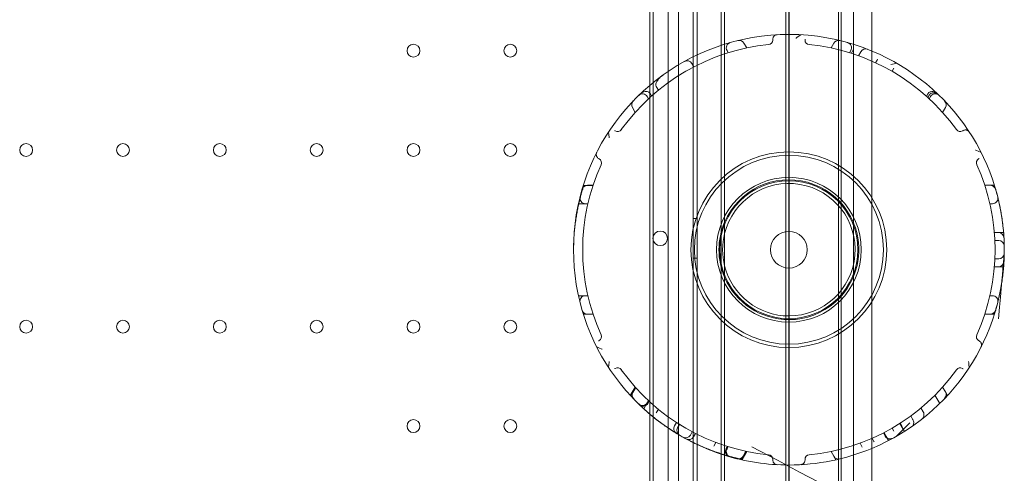
# Model space of a CAD drawing. Units: millimetres. Extents: x 202416 to 214719, y 74831 to 79121.
# Drawn here: x 206516 to 207051, y 77015 to 77261 of the extents above; entities that cross this region are included whole.
import ezdxf

# ---------------------------------------------------------------- set-up
doc = ezdxf.new("R2010")
doc.units = ezdxf.units.MM

# ---------------------------------------------------------------- blocks, each defined once
blk = doc.blocks.new('A$C424A6FE1')
at = {"color": 0, "linetype": 'Continuous', "lineweight": 0}
for p, q in [((101667.32, 38643.35), (101667.32, 39665.31)), ((101675.32, 39667.14), (101675.32, 38641.52)), ((101661.67, 39654.25), (101661.67, 38654.25)), ((101661.67, 39654.25), (101661.67, 38654.25)), ((101677.32, 38654.25), (101677.32, 39654.25)), ((101725.63, 39644.25), (101725.63, 38664.25)), ((101727.13, 38664.25), (101727.13, 39644.25)), ((101754.13, 38664.25), (101754.13, 39644.25)), ((101755.63, 39644.25), (101755.63, 38664.25)), ((101692.33, 39619.25), (101692.33, 38689.25)), ((101692.33, 39619.25), (101692.33, 38689.25)), ((101762.33, 39619.25), (101762.33, 38689.25)), ((101762.33, 39619.25), (101762.33, 38689.25)), ((101727.33, 38776.75), (101727.33, 39531.75)), ((101727.33, 38776.75), (101727.33, 39531.75)), ((101772.33, 39494.25), (101772.33, 38814.25)), ((101772.33, 39494.25), (101772.33, 38814.25)), ((101651.67, 39308.85), (101651.67, 39237.49)), ((101653.51, 39307.33), (101653.51, 39239.01)), ((101653.51, 39307.33), (101653.51, 39239.01)), ((101690.49, 39287.09), (101690.49, 39259.25)), ((101690.49, 39287.09), (101690.49, 39259.25)), ((101690.49, 39259.25), (101690.49, 39037.09)), ((101690.49, 39259.25), (101690.49, 39037.09)), ((101694.3, 39255.22), (101693.64, 39256.37)), ((101704.36, 39257.81), (101702.84, 39260.43)), ((101750.12, 39257.81), (101751.64, 39260.43)), ((101760.18, 39255.22), (101760.84, 39256.37)), ((101761.17, 39254.91), (101761.85, 39256.1)), ((101765.02, 39253.61), (101766.28, 39255.79)), ((101774.36, 39249.78), (101775.21, 39251.25)), ((101675.62, 39247.57), (101674.57, 39249.38)), ((101783.24, 39245.17), (101784.22, 39246.86)), ((101651.67, 39237.49), (101651.67, 39058.85)), ((101653.51, 39239.01), (101653.51, 39057.33)), ((101653.51, 39239.01), (101653.51, 39057.33)), ((101656.35, 39234.88), (101655.22, 39236.84)), ((101651, 39230.22), (101650.34, 39231.37)), ((101652.66, 39231.73), (101651.95, 39232.97)), ((101801.94, 39231.62), (101802.66, 39232.85)), ((101802.71, 39230.92), (101803.4, 39232.11)), ((101803.48, 39230.22), (101804.14, 39231.37)), ((101643.73, 39222.81), (101642.22, 39225.43)), ((101810.75, 39222.81), (101812.26, 39225.43)), ((101615.86, 39183.14), (101620.84, 39183.14)), ((101617.82, 39183.17), (101620.85, 39183.17)), ((101833.63, 39183.17), (101836.66, 39183.17)), ((101838.88, 39183.17), (101836.66, 39183.17)), ((101613.12, 39173.14), (101618.06, 39173.14)), ((101616.73, 39173.17), (101618.07, 39173.17)), ((101836.41, 39173.17), (101837.75, 39173.17)), ((101675.32, 39165.11), (101677.32, 39165.11)), ((101841.07, 39157.47), (101838.85, 39157.47)), ((101843.87, 39157.47), (101841.07, 39157.47)), ((101839.13, 39153.17), (101841.22, 39153.17)), ((101675.32, 39143.55), (101677.32, 39143.55)), ((101841.07, 39138.88), (101838.85, 39138.88)), ((101839.13, 39143.17), (101841.02, 39143.17)), ((101843.87, 39138.88), (101841.07, 39138.88)), ((101612.95, 39123.14), (101618.07, 39123.14)), ((101616.73, 39123.17), (101618.07, 39123.17)), ((101836.41, 39123.17), (101837.75, 39123.17)), ((101615.61, 39113.14), (101620.86, 39113.14)), ((101617.82, 39113.17), (101620.85, 39113.17)), ((101833.63, 39113.17), (101836.66, 39113.17)), ((101833.64, 39113.2), (101836.67, 39113.2)), ((101838.88, 39113.17), (101836.66, 39113.17)), ((101641.09, 39069.01), (101643.72, 39073.55)), ((101643.73, 39073.53), (101642.22, 39070.91)), ((101642.22, 39070.91), (101642.22, 39070.91)), ((101644.03, 39073.2), (101642.53, 39070.6)), ((101809.16, 39064.63), (101806.57, 39069.11)), ((101810.75, 39073.53), (101812.26, 39070.91)), ((101813.37, 39068.99), (101812.26, 39070.91)), ((101648.42, 39061.7), (101650.98, 39066.14)), ((101650.34, 39064.97), (101651, 39066.12)), ((101651.32, 39065.83), (101650.65, 39064.67)), ((101651.67, 39058.85), (101651.67, 38987.49)), ((101655.22, 39059.5), (101656.35, 39061.46)), ((101798.97, 39062.15), (101800.19, 39060.03)), ((101653.51, 39057.33), (101653.51, 38989.01)), ((101653.51, 39057.33), (101653.51, 38989.01)), ((101666.14, 39054.31), (101665.08, 39052.47)), ((101667.8, 39053.25), (101666.77, 39051.46)), ((101790.02, 39049.44), (101787.51, 39053.77)), ((101788.85, 39052.14), (101787.8, 39053.95)), ((101793.41, 39057.81), (101794.41, 39056.06)), ((101674.75, 39049.23), (101673.72, 39047.44)), ((101676.5, 39048.32), (101675.44, 39046.49)), ((101779.61, 39046.8), (101778.56, 39048.62)), ((101781.36, 39044.44), (101778.85, 39048.77)), ((101783.24, 39051.18), (101784.22, 39049.47)), ((101686.46, 39041.46), (101687.59, 39043.42)), ((101765.87, 39043.04), (101767.1, 39040.92)), ((101772.41, 39045.69), (101773.42, 39043.94)), ((101690.49, 39037.09), (101690.49, 39009.25)), ((101690.49, 39037.09), (101690.49, 39009.25)), ((101691.81, 39036.86), (101694.28, 39041.13)), ((101693.89, 39041.25), (101693.22, 39040.09)), ((101693.64, 39039.97), (101694.3, 39041.12)), ((101701.84, 39034.22), (101704.33, 39038.54)), ((101703.92, 39038.63), (101702.42, 39036.02)), ((101704.36, 39038.53), (101702.84, 39035.91)), ((101750.12, 39038.53), (101751.64, 39035.91)), ((101702.84, 39035.91), (101702.84, 39035.91)), ((101752.75, 39033.99), (101751.64, 39035.91))]:
    blk.add_line(p, q, dxfattribs=at)
for centre, radius in [((101523.32, 39256.33), 3.5), ((101575.92, 39256.33), 3.5), ((101312.92, 39202.33), 3.5), ((101365.52, 39202.33), 3.5), ((101418.12, 39202.33), 3.5), ((101470.72, 39202.33), 3.5), ((101523.32, 39202.33), 3.5), ((101575.92, 39202.33), 3.5), ((101727.24, 39148.17), 53.18), ((101727.24, 39148.17), 51.34), ((101727.24, 39148.17), 39.34), ((101727.24, 39148.17), 37.5), ((101727.24, 39148.17), 10), ((101312.92, 39106.33), 3.5), ((101365.52, 39106.33), 3.5), ((101418.12, 39106.33), 3.5), ((101470.72, 39106.33), 3.5), ((101523.32, 39106.33), 3.5), ((101575.92, 39106.33), 3.5), ((101523.32, 39052.33), 3.5), ((101575.92, 39052.33), 3.5)]:
    blk.add_circle(centre, radius, dxfattribs=at)
for centre, radius, start, end in [((101727.24, 39148.17), 117, 67.3329, 107.3606), ((101700.24, 39258.93), 3, 30, 103.6979), ((101715.99, 39262.12), 2.5, 275.6386, 0), ((101738.49, 39262.12), 2.5, 180, 264.3614), ((101754.24, 39258.93), 3, 76.3021, 150), ((101727.24, 39148.17), 117, 107.3606, 252.6394), ((101727.24, 39148.17), 112, 95.6386, 144.3614), ((101696.24, 39257.87), 3, 105.7819, 210), ((101727.24, 39148.17), 112, 35.6386, 84.3614), ((101758.25, 39257.87), 3, 330, 74.2181), ((101768.88, 39254.29), 3, 68.5761, 150), ((101727.24, 39148.17), 117, 292.6671, 67.3329), ((101671.98, 39247.88), 3, 30, 118.9973), ((101772.61, 39252.75), 3, 330, 339.8925), ((101647.74, 39229.87), 3, 30, 134.2181), ((101806.74, 39229.87), 3, 45.7819, 150), ((101644.82, 39226.93), 3, 136.3021, 210), ((101809.66, 39226.93), 3, 330, 43.6979), ((101634.19, 39214.89), 2.5, 240, 324.3614), ((101820.3, 39214.89), 2.5, 215.6386, 300), ((101622.94, 39195.4), 2.5, 335.6386, 60), ((101831.55, 39195.4), 2.5, 120, 204.3614), ((101727.24, 39148.17), 112, 155.6386, 204.3614), ((101727.24, 39148.17), 112, 335.6386, 24.3614), ((101617.82, 39180.17), 3, 90, 163.6979), ((101727.24, 39148.17), 38, 270, 156.7382), ((101727.24, 39148.17), 36, 270, 165.8712), ((101836.65, 39180.17), 3, 16.3021, 90), ((101836.66, 39180.17), 3, 38.624, 90), ((101836.66, 39180.17), 3, 16.3021, 38.624), ((101616.73, 39176.17), 3, 165.7819, 270), ((101837.75, 39176.17), 3, 270, 14.2181), ((101727.24, 39148.17), 38, 156.7382, 203.2618), ((101657.35, 39154.29), 4, 0.6058, 179.3942), ((101657.35, 39154.37), 4, 180.6058, 359.3942), ((101727.24, 39148.17), 36, 165.8712, 194.1288), ((101841.07, 39154.47), 3, 3.1658, 90), ((101841.22, 39150.17), 3, 1.0052, 90), ((101841.22, 39150.17), 3, 1.0052, 90), ((101841.22, 39146.17), 3, 270, 358.9948), ((101727.24, 39148.17), 36, 194.1288, 270), ((101841.07, 39141.88), 3, 270, 356.8342), ((101727.24, 39148.17), 38, 203.2618, 270), ((101616.73, 39120.17), 3, 90, 194.2181), ((101837.75, 39120.17), 3, 345.7819, 90), ((101617.82, 39116.17), 3, 196.3021, 270), ((101836.65, 39116.17), 3, 270, 343.6979), ((101836.66, 39116.17), 3, 270, 343.6979), ((101836.67, 39116.2), 3, 270, 343.7138), ((101622.94, 39100.94), 2.5, 300, 24.3614), ((101831.55, 39100.94), 2.5, 155.6386, 240), ((101634.19, 39081.46), 2.5, 35.6386, 120), ((101727.24, 39148.17), 112, 215.6386, 264.3614), ((101727.24, 39148.17), 112, 275.6386, 324.3614), ((101820.3, 39081.46), 2.5, 60, 144.3614), ((101644.82, 39069.41), 3, 150, 223.6979), ((101644.82, 39069.41), 3, 150, 223.6979), ((101645.12, 39069.1), 3, 150, 223.9193), ((101809.66, 39069.41), 3, 316.3021, 30), ((101727.24, 39148.17), 117, 223.7634, 223.9193), ((101647.74, 39066.47), 3, 225.7819, 330), ((101648.05, 39066.17), 3, 226.0011, 330), ((101667.67, 39050.97), 3, 150, 238.4993), ((101669.36, 39049.96), 3, 150, 239.4902), ((101671.12, 39048.94), 3, 240.5098, 330), ((101727.24, 39148.17), 117, 240.5098, 254.283), ((101672.85, 39047.99), 3, 241.5007, 330), ((101695.82, 39038.59), 3, 150, 253.9989), ((101696.24, 39038.47), 3, 150, 254.2181), ((101715.99, 39034.22), 2.5, 0, 84.3614), ((101727.24, 39148.17), 117, 270, 292.6671), ((101738.49, 39034.22), 2.5, 95.6386, 180), ((101727.24, 39148.17), 117, 252.6394, 270), ((101699.82, 39037.52), 3, 256.0807, 330), ((101700.24, 39037.41), 3, 256.3021, 330), ((101700.25, 39037.41), 3, 256.3021, 330), ((101754.24, 39037.41), 3, 210, 283.6979)]:
    blk.add_arc(centre, radius, start, end, dxfattribs=at)
for points, knots in [([(101720.85, 39265), (101720.66, 39264.99), (101720.47, 39264.95), (101720.28, 39264.9), (101720.07, 39264.84), (101719.86, 39264.74), (101719.66, 39264.62), (101719.54, 39264.54), (101719.42, 39264.45), (101719.31, 39264.35), (101719.25, 39264.3), (101719.2, 39264.24), (101719.14, 39264.19), (101719.06, 39264.09), (101718.98, 39263.99), (101718.91, 39263.88), (101718.79, 39263.71), (101718.69, 39263.5), (101718.62, 39263.29), (101718.54, 39263.04), (101718.49, 39262.77), (101718.49, 39262.5)], [-9.218988, -9.218988, -9.218988, -9.218988, -7.605665, -7.605665, -7.605665, -5.761868, -5.761868, -5.761868, -4.609494, -4.609494, -4.609494, -4.033307, -4.033307, -4.033307, -3.111408, -3.111408, -3.111408, -1.63637, -1.63637, -1.63637, 0, 0, 0, 0]), ([(101718.49, 39262.5), (101718.49, 39262.48), (101718.49, 39262.46), (101718.49, 39262.43), (101718.49, 39262.41), (101718.49, 39262.38), (101718.49, 39262.36), (101718.49, 39262.34), (101718.49, 39262.32), (101718.49, 39262.31), (101718.49, 39262.3), (101718.49, 39262.29), (101718.49, 39262.28), (101718.49, 39262.27), (101718.49, 39262.26), (101718.49, 39262.25), (101718.49, 39262.23), (101718.49, 39262.21), (101718.49, 39262.18), (101718.49, 39262.16), (101718.49, 39262.14), (101718.49, 39262.12)], [-0.383586, -0.383586, -0.383586, -0.383586, -0.3164585, -0.3164585, -0.3164585, -0.2397413, -0.2397413, -0.2397413, -0.191793, -0.191793, -0.191793, -0.1678189, -0.1678189, -0.1678189, -0.1294603, -0.1294603, -0.1294603, -0.0680865, -0.0680865, -0.0680865, 0, 0, 0, 0]), ([(101735.99, 39262.5), (101735.99, 39262.48), (101735.99, 39262.46), (101735.99, 39262.43), (101735.99, 39262.41), (101735.99, 39262.38), (101735.99, 39262.36), (101735.99, 39262.34), (101735.99, 39262.32), (101735.99, 39262.31), (101735.99, 39262.3), (101735.99, 39262.29), (101735.99, 39262.28), (101735.99, 39262.27), (101735.99, 39262.26), (101735.99, 39262.25), (101735.99, 39262.23), (101735.99, 39262.21), (101735.99, 39262.18), (101735.99, 39262.16), (101735.99, 39262.14), (101735.99, 39262.12)], [0, 0, 0, 0, 0.0671276, 0.0671276, 0.0671276, 0.1438448, 0.1438448, 0.1438448, 0.191793, 0.191793, 0.191793, 0.2157671, 0.2157671, 0.2157671, 0.2541258, 0.2541258, 0.2541258, 0.3154995, 0.3154995, 0.3154995, 0.383586, 0.383586, 0.383586, 0.383586]), ([(101782.52, 39248.84), (101785.74, 39249.5), (101785.74, 39249.5), (101785.74, 39249.5), (101785.74, 39249.5), (101785.74, 39249.5)], [-0.01316609, -0.01316609, -0.01316609, -0.01316609, 0, 0, 0.01316609, 0.01316609, 0.01316609, 0.01316609]), ([(101655.22, 39236.84), (101655.11, 39237.03), (101655.05, 39237.23), (101654.97, 39237.72), (101654.98, 39238), (101655.11, 39238.69), (101655.27, 39239.14), (101655.89, 39240.25), (101656.36, 39240.85), (101657.54, 39242.08), (101658.31, 39242.72), (101659.11, 39243.29), (101659.11, 39243.29), (101659.11, 39243.29)], [0, 0, 0, 0, 0.63709, 0.63709, 1.483024, 1.483024, 2.720007, 2.720007, 4.383962, 4.383962, 6.584473, 6.584473, 6.589913, 6.589913, 6.589913, 6.589913]), ([(101646.31, 39232.67), (101646.31, 39232.67), (101646.31, 39232.67), (101646.73, 39233.07), (101647.21, 39233.41), (101648.23, 39233.94), (101648.75, 39234.1), (101649.6, 39234.21), (101649.97, 39234.21), (101650.59, 39234.09), (101650.84, 39234), (101651.26, 39233.76), (101651.44, 39233.62), (101651.59, 39233.45)], [-6.163955, -6.163955, -6.163955, -6.163955, -6.160304, -6.160304, -4.417252, -4.417252, -2.71374, -2.71374, -1.494417, -1.494417, -0.678919, -0.678919, 0, 0, 0, 0]), ([(101803.02, 39233.34), (101803.17, 39233.51), (101803.35, 39233.65), (101803.78, 39233.9), (101804.03, 39233.98), (101804.65, 39234.11), (101805.03, 39234.11), (101805.86, 39234), (101806.36, 39233.84), (101807.35, 39233.34), (101807.81, 39233.01), (101808.22, 39232.62), (101808.22, 39232.62), (101808.22, 39232.62)], [0, 0, 0, 0, 0.689516, 0.689516, 1.51553, 1.51553, 2.742084, 2.742084, 4.412844, 4.412844, 6.121094, 6.121094, 6.124717, 6.124717, 6.124717, 6.124717]), ([(101803.79, 39232.64), (101803.97, 39232.83), (101804.16, 39232.98), (101804.63, 39233.25), (101804.89, 39233.35), (101805.53, 39233.49), (101805.91, 39233.5), (101806.68, 39233.39), (101807.09, 39233.26), (101807.85, 39232.88), (101808.21, 39232.63), (101808.53, 39232.32), (101808.53, 39232.32), (101808.53, 39232.32)], [0, 0, 0, 0, 0.760734, 0.760734, 1.65463, 1.65463, 2.918716, 2.918716, 4.458768, 4.458768, 6.117424, 6.117424, 6.121254, 6.121254, 6.121254, 6.121254]), ([(101825.22, 39212.11), (101825.12, 39212.28), (101824.99, 39212.42), (101824.85, 39212.56), (101824.69, 39212.71), (101824.51, 39212.85), (101824.3, 39212.96), (101824.17, 39213.02), (101824.03, 39213.08), (101823.89, 39213.13), (101823.81, 39213.15), (101823.74, 39213.17), (101823.66, 39213.19), (101823.54, 39213.22), (101823.41, 39213.24), (101823.28, 39213.24), (101823.07, 39213.26), (101822.85, 39213.24), (101822.62, 39213.2), (101822.37, 39213.14), (101822.11, 39213.05), (101821.88, 39212.91)], [-9.218988, -9.218988, -9.218988, -9.218988, -7.605665, -7.605665, -7.605665, -5.761868, -5.761868, -5.761868, -4.609494, -4.609494, -4.609494, -4.033307, -4.033307, -4.033307, -3.111408, -3.111408, -3.111408, -1.63637, -1.63637, -1.63637, 0, 0, 0, 0]), ([(101632.6, 39212.91), (101632.62, 39212.9), (101632.64, 39212.89), (101632.66, 39212.88), (101632.68, 39212.87), (101632.71, 39212.85), (101632.73, 39212.84), (101632.74, 39212.83), (101632.76, 39212.83), (101632.77, 39212.82), (101632.78, 39212.81), (101632.78, 39212.81), (101632.79, 39212.81), (101632.8, 39212.8), (101632.81, 39212.79), (101632.82, 39212.79), (101632.84, 39212.78), (101632.86, 39212.77), (101632.88, 39212.76), (101632.9, 39212.74), (101632.92, 39212.73), (101632.94, 39212.72)], [0, 0, 0, 0, 0.0671276, 0.0671276, 0.0671276, 0.1438448, 0.1438448, 0.1438448, 0.191793, 0.191793, 0.191793, 0.2157671, 0.2157671, 0.2157671, 0.2541258, 0.2541258, 0.2541258, 0.3154995, 0.3154995, 0.3154995, 0.383586, 0.383586, 0.383586, 0.383586]), ([(101821.88, 39212.91), (101821.86, 39212.9), (101821.84, 39212.89), (101821.82, 39212.88), (101821.8, 39212.87), (101821.78, 39212.85), (101821.75, 39212.84), (101821.74, 39212.83), (101821.73, 39212.83), (101821.71, 39212.82), (101821.7, 39212.81), (101821.7, 39212.81), (101821.69, 39212.81), (101821.68, 39212.8), (101821.67, 39212.79), (101821.66, 39212.79), (101821.64, 39212.78), (101821.62, 39212.77), (101821.6, 39212.76), (101821.58, 39212.74), (101821.57, 39212.73), (101821.55, 39212.72)], [-0.383586, -0.383586, -0.383586, -0.383586, -0.3164585, -0.3164585, -0.3164585, -0.2397413, -0.2397413, -0.2397413, -0.191793, -0.191793, -0.191793, -0.1678189, -0.1678189, -0.1678189, -0.1294603, -0.1294603, -0.1294603, -0.0680865, -0.0680865, -0.0680865, 0, 0, 0, 0]), ([(101622.87, 39201.05), (101622.79, 39200.88), (101622.72, 39200.7), (101622.67, 39200.51), (101622.62, 39200.29), (101622.6, 39200.07), (101622.6, 39199.83), (101622.61, 39199.69), (101622.63, 39199.54), (101622.66, 39199.39), (101622.68, 39199.32), (101622.7, 39199.24), (101622.72, 39199.17), (101622.76, 39199.05), (101622.81, 39198.93), (101622.87, 39198.81), (101622.96, 39198.62), (101623.08, 39198.43), (101623.24, 39198.26), (101623.41, 39198.07), (101623.62, 39197.89), (101623.85, 39197.76)], [-9.218988, -9.218988, -9.218988, -9.218988, -7.605665, -7.605665, -7.605665, -5.761868, -5.761868, -5.761868, -4.609494, -4.609494, -4.609494, -4.033307, -4.033307, -4.033307, -3.111408, -3.111408, -3.111408, -1.63637, -1.63637, -1.63637, 0, 0, 0, 0]), ([(101623.85, 39197.76), (101623.87, 39197.75), (101623.89, 39197.74), (101623.91, 39197.72), (101623.93, 39197.71), (101623.96, 39197.7), (101623.98, 39197.69), (101623.99, 39197.68), (101624.01, 39197.67), (101624.02, 39197.66), (101624.03, 39197.66), (101624.03, 39197.65), (101624.04, 39197.65), (101624.05, 39197.64), (101624.06, 39197.64), (101624.07, 39197.63), (101624.09, 39197.62), (101624.11, 39197.61), (101624.13, 39197.6), (101624.15, 39197.59), (101624.17, 39197.58), (101624.19, 39197.57)], [-0.383586, -0.383586, -0.383586, -0.383586, -0.3164585, -0.3164585, -0.3164585, -0.2397413, -0.2397413, -0.2397413, -0.191793, -0.191793, -0.191793, -0.1678189, -0.1678189, -0.1678189, -0.1294603, -0.1294603, -0.1294603, -0.0680865, -0.0680865, -0.0680865, 0, 0, 0, 0]), ([(101830.63, 39197.76), (101830.61, 39197.75), (101830.59, 39197.74), (101830.57, 39197.72), (101830.55, 39197.71), (101830.53, 39197.7), (101830.5, 39197.69), (101830.49, 39197.68), (101830.48, 39197.67), (101830.46, 39197.66), (101830.45, 39197.66), (101830.45, 39197.65), (101830.44, 39197.65), (101830.43, 39197.64), (101830.42, 39197.64), (101830.41, 39197.63), (101830.39, 39197.62), (101830.37, 39197.61), (101830.35, 39197.6), (101830.33, 39197.59), (101830.32, 39197.58), (101830.3, 39197.57)], [0, 0, 0, 0, 0.0671276, 0.0671276, 0.0671276, 0.1438448, 0.1438448, 0.1438448, 0.191793, 0.191793, 0.191793, 0.2157671, 0.2157671, 0.2157671, 0.2541258, 0.2541258, 0.2541258, 0.3154995, 0.3154995, 0.3154995, 0.383586, 0.383586, 0.383586, 0.383586]), ([(101615.86, 39183.14), (101615.86, 39183.14), (101615.84, 39183.09), (101615.77, 39182.87), (101615.72, 39182.71), (101615.58, 39182.26), (101615.49, 39181.98), (101615.28, 39181.31), (101615.16, 39180.91), (101614.9, 39180.02), (101614.75, 39179.52), (101614.45, 39178.42), (101614.28, 39177.82), (101613.94, 39176.54), (101613.77, 39175.85), (101613.42, 39174.42), (101613.24, 39173.67), (101612.9, 39172.13), (101612.72, 39171.3), (101612.37, 39169.57), (101612.2, 39168.65), (101611.86, 39166.75), (101611.7, 39165.76), (101611.39, 39163.71), (101611.24, 39162.66), (101610.98, 39160.5), (101610.86, 39159.4), (101610.65, 39157.17), (101610.56, 39156.04), (101610.41, 39153.78), (101610.35, 39152.64), (101610.27, 39150.38), (101610.25, 39149.27), (101610.24, 39148.17)], [-106.179106, -106.179106, -106.179106, -106.179106, -102.860164, -102.860164, -99.541222, -99.541222, -96.222279, -96.222279, -92.903337, -92.903337, -89.584395, -89.584395, -86.265453, -86.265453, -82.946511, -82.946511, -79.627569, -79.627569, -76.307094, -76.307094, -72.986619, -72.986619, -69.666144, -69.666144, -66.345669, -66.345669, -63.025194, -63.025194, -59.704719, -59.704719, -56.384244, -56.384244, -53.090249, -53.090249, -53.090249, -53.090249]), ([(101839.53, 39115.33), (101839.53, 39115.33), (101839.56, 39115.43), (101839.68, 39115.82), (101839.76, 39116.11), (101839.99, 39116.93), (101840.15, 39117.49), (101840.44, 39118.61), (101840.57, 39119.11), (101840.78, 39119.93), (101840.85, 39120.22), (101840.99, 39120.8), (101841.06, 39121.1), (101841.3, 39122.12), (101841.47, 39122.88), (101841.82, 39124.5), (101841.99, 39125.35), (101842.34, 39127.15), (101842.51, 39128.09), (101842.74, 39129.51), (101842.81, 39129.97), (101843.06, 39131.58), (101843.23, 39132.77), (101843.51, 39135.07), (101843.62, 39136.15), (101843.83, 39138.36), (101843.92, 39139.49), (101844.03, 39141.22), (101844.07, 39141.83), (101844.15, 39143.57), (101844.19, 39144.72), (101844.24, 39147.02), (101844.24, 39148.18), (101844.23, 39149.73), (101844.22, 39150.13), (101844.19, 39151.72), (101844.15, 39152.9), (101844.01, 39155.68), (101843.89, 39157.27), (101843.62, 39160.29), (101843.45, 39161.76), (101843.11, 39164.4), (101842.94, 39165.59), (101842.58, 39167.86), (101842.38, 39168.94), (101842.11, 39170.36), (101842.04, 39170.76), (101841.74, 39172.26), (101841.51, 39173.29), (101841.15, 39174.87), (101841.01, 39175.47), (101840.74, 39176.57), (101840.61, 39177.08), (101840.4, 39177.9), (101840.31, 39178.23), (101840.12, 39178.94), (101840.02, 39179.3), (101839.85, 39179.92), (101839.78, 39180.18), (101839.69, 39180.49), (101839.66, 39180.58), (101839.58, 39180.85), (101839.55, 39180.96), (101839.54, 39181.01), (101839.53, 39181.01), (101839.53, 39181.01)], [0, 0, 0, 0, 4.271557, 4.271557, 8.543115, 8.543115, 13.38538, 13.38538, 16.593248, 16.593248, 18.22764, 18.22764, 19.801116, 19.801116, 23.373399, 23.373399, 26.909294, 26.909294, 30.445185, 30.445185, 32.059995, 32.059995, 36.053874, 36.053874, 39.463856, 39.463856, 42.873833, 42.873833, 44.682551, 44.682551, 48.044416, 48.044416, 51.406276, 51.406276, 52.576945, 52.576945, 56.048342, 56.048342, 60.799637, 60.799637, 65.436917, 65.436917, 69.453357, 69.453357, 73.469793, 73.469793, 75.08212, 75.08212, 79.624162, 79.624162, 82.67908, 82.67908, 85.733994, 85.733994, 88.075343, 88.075343, 91.184416, 91.184416, 94.293485, 94.293485, 95.89373, 95.89373, 99.594882, 99.594882, 100.567735, 100.567735, 100.567735, 100.567735]), ([(101841.15, 39110.67), (101844.22, 39146.12), (101844.22, 39146.12), (101844.22, 39146.12), (101844.22, 39146.11), (101844.22, 39146.11)], [-0.00630137, -0.00630137, -0.00630137, -0.00630137, 0, 0, 0.00630137, 0.00630137, 0.00630137, 0.00630137]), ([(101623.85, 39098.58), (101623.87, 39098.6), (101623.89, 39098.61), (101623.91, 39098.62), (101623.93, 39098.63), (101623.96, 39098.64), (101623.98, 39098.66), (101623.99, 39098.66), (101624.01, 39098.67), (101624.02, 39098.68), (101624.03, 39098.68), (101624.03, 39098.69), (101624.04, 39098.69), (101624.05, 39098.7), (101624.06, 39098.7), (101624.07, 39098.71), (101624.09, 39098.72), (101624.11, 39098.73), (101624.13, 39098.74), (101624.15, 39098.75), (101624.17, 39098.76), (101624.19, 39098.78)], [0, 0, 0, 0, 0.0671276, 0.0671276, 0.0671276, 0.1438448, 0.1438448, 0.1438448, 0.191793, 0.191793, 0.191793, 0.2157671, 0.2157671, 0.2157671, 0.2541258, 0.2541258, 0.2541258, 0.3154995, 0.3154995, 0.3154995, 0.383586, 0.383586, 0.383586, 0.383586]), ([(101830.63, 39098.58), (101830.61, 39098.6), (101830.59, 39098.61), (101830.57, 39098.62), (101830.55, 39098.63), (101830.53, 39098.64), (101830.5, 39098.66), (101830.49, 39098.66), (101830.48, 39098.67), (101830.46, 39098.68), (101830.45, 39098.68), (101830.45, 39098.69), (101830.44, 39098.69), (101830.43, 39098.7), (101830.42, 39098.7), (101830.41, 39098.71), (101830.39, 39098.72), (101830.37, 39098.73), (101830.35, 39098.74), (101830.33, 39098.75), (101830.32, 39098.76), (101830.3, 39098.78)], [-0.383586, -0.383586, -0.383586, -0.383586, -0.3164585, -0.3164585, -0.3164585, -0.2397413, -0.2397413, -0.2397413, -0.191793, -0.191793, -0.191793, -0.1678189, -0.1678189, -0.1678189, -0.1294603, -0.1294603, -0.1294603, -0.0680865, -0.0680865, -0.0680865, 0, 0, 0, 0]), ([(101831.61, 39095.29), (101831.69, 39095.46), (101831.76, 39095.64), (101831.81, 39095.83), (101831.86, 39096.05), (101831.88, 39096.28), (101831.88, 39096.51), (101831.87, 39096.65), (101831.85, 39096.8), (101831.82, 39096.95), (101831.8, 39097.03), (101831.78, 39097.1), (101831.76, 39097.18), (101831.72, 39097.3), (101831.67, 39097.42), (101831.62, 39097.53), (101831.52, 39097.72), (101831.4, 39097.91), (101831.24, 39098.08), (101831.07, 39098.27), (101830.86, 39098.45), (101830.63, 39098.58)], [-9.218988, -9.218988, -9.218988, -9.218988, -7.605665, -7.605665, -7.605665, -5.761868, -5.761868, -5.761868, -4.609494, -4.609494, -4.609494, -4.033307, -4.033307, -4.033307, -3.111408, -3.111408, -3.111408, -1.63637, -1.63637, -1.63637, 0, 0, 0, 0]), ([(101632.6, 39083.43), (101632.62, 39083.44), (101632.64, 39083.45), (101632.68, 39083.47), (101632.71, 39083.49), (101632.74, 39083.51), (101632.76, 39083.52), (101632.78, 39083.53), (101632.78, 39083.53), (101632.8, 39083.54), (101632.81, 39083.55), (101632.84, 39083.57), (101632.86, 39083.58), (101632.9, 39083.6), (101632.92, 39083.61), (101632.94, 39083.62)], [0, 0, 0, 0, 0.0671276, 0.0671276, 0.1438448, 0.1438448, 0.191793, 0.191793, 0.2157671, 0.2157671, 0.2541258, 0.2541258, 0.3154995, 0.3154995, 0.383586, 0.383586, 0.383586, 0.383586]), ([(101821.88, 39083.43), (101821.86, 39083.44), (101821.84, 39083.45), (101821.8, 39083.47), (101821.78, 39083.49), (101821.74, 39083.51), (101821.73, 39083.52), (101821.7, 39083.53), (101821.7, 39083.53), (101821.68, 39083.54), (101821.67, 39083.55), (101821.64, 39083.57), (101821.62, 39083.58), (101821.58, 39083.6), (101821.57, 39083.61), (101821.55, 39083.62)], [0, 0, 0, 0, 0.0671276, 0.0671276, 0.1438448, 0.1438448, 0.191793, 0.191793, 0.2157671, 0.2157671, 0.2541258, 0.2541258, 0.3154995, 0.3154995, 0.383586, 0.383586, 0.383586, 0.383586]), ([(101642.65, 39067.34), (101642.65, 39067.34), (101642.65, 39067.34), (101642.66, 39067.33), (101642.69, 39067.3), (101642.74, 39067.25)], [5.6547369, 5.6547369, 5.6547369, 5.6547369, 5.7881942, 5.7881942, 6.3624749, 6.3624749, 6.3624749, 6.3624749]), ([(101642.96, 39067.02), (101642.96, 39067.02), (101643.01, 39066.96), (101643.23, 39066.74), (101643.42, 39066.54), (101643.93, 39066.02), (101644.26, 39065.69), (101645.04, 39064.91), (101645.5, 39064.46), (101646.54, 39063.45), (101647.14, 39062.89), (101648.44, 39061.68), (101649.15, 39061.04), (101650.64, 39059.73), (101651.45, 39059.03), (101653.12, 39057.64), (101653.99, 39056.94), (101655.72, 39055.57), (101656.6, 39054.9), (101658.36, 39053.59), (101659.23, 39052.96), (101660.91, 39051.78), (101661.73, 39051.23), (101663.3, 39050.18), (101664.05, 39049.7), (101665.41, 39048.84), (101666.05, 39048.45), (101667.19, 39047.76), (101667.69, 39047.46), (101668.6, 39046.92), (101668.99, 39046.7), (101669.51, 39046.41), (101669.64, 39046.33), (101669.64, 39046.33)], [58.507172, 58.507172, 58.507172, 58.507172, 61.417085, 61.417085, 64.880818, 64.880818, 68.405497, 68.405497, 71.93017, 71.93017, 75.601479, 75.601479, 79.272783, 79.272783, 82.998016, 82.998016, 86.723245, 86.723245, 90.378509, 90.378509, 94.033768, 94.033768, 97.625111, 97.625111, 101.216447, 101.216447, 104.805029, 104.805029, 108.393605, 108.393605, 112.720419, 112.720419, 117.04722, 117.04722, 117.04722, 117.04722]), ([(101799.36, 39056.04), (101799.36, 39056.04), (101799.36, 39056.04), (101799.43, 39056.1), (101799.5, 39056.16), (101799.63, 39056.28), (101799.7, 39056.34), (101799.88, 39056.54), (101799.99, 39056.68), (101800.28, 39057.13), (101800.42, 39057.45), (101800.6, 39058.17), (101800.62, 39058.56), (101800.52, 39059.31), (101800.4, 39059.67), (101800.21, 39059.99)], [-4.437434, -4.437434, -4.437434, -4.437434, -4.434813, -4.434813, -4.164205, -4.164205, -3.893938, -3.893938, -3.355009, -3.355009, -2.286953, -2.286953, -1.119773, -1.119773, 0, 0, 0, 0]), ([(101785.74, 39046.85), (101785.74, 39046.85), (101785.74, 39046.85), (101785.74, 39046.85), (101785.74, 39046.85), (101793.01, 39054.14)], [-0.00536681, -0.00536681, -0.00536681, -0.00536681, 0, 0, 0.00536681, 0.00536681, 0.00536681, 0.00536681]), ([(101794.09, 39052.15), (101794.09, 39052.15), (101794.09, 39052.15), (101794.4, 39052.37), (101794.66, 39052.67), (101794.96, 39053.34), (101795.04, 39053.69), (101795.05, 39054.37), (101795.01, 39054.68), (101794.83, 39055.28), (101794.71, 39055.56), (101794.55, 39055.83)], [-5.165958, -5.165958, -5.165958, -5.165958, -5.162792, -5.162792, -3.407764, -3.407764, -2.015655, -2.015655, -0.929685, -0.929685, 0, 0, 0, 0]), ([(101668.74, 39046.85), (101669.7, 39046.3), (101670.67, 39045.77), (101672.67, 39044.71), (101673.68, 39044.19), (101675.72, 39043.18), (101676.74, 39042.7), (101678.78, 39041.76), (101679.79, 39041.32), (101681.79, 39040.47), (101682.77, 39040.07), (101684.7, 39039.31), (101685.64, 39038.96), (101687.46, 39038.3), (101688.33, 39037.99), (101690.01, 39037.43), (101690.81, 39037.17), (101692.32, 39036.7), (101693.06, 39036.47), (101694.48, 39036.06), (101695.16, 39035.87), (101696.44, 39035.52), (101697.04, 39035.36), (101698.14, 39035.08), (101698.65, 39034.96), (101699.56, 39034.74), (101699.96, 39034.65), (101700.65, 39034.49), (101700.93, 39034.42), (101701.39, 39034.32), (101701.56, 39034.29), (101701.78, 39034.24), (101701.84, 39034.22), (101701.84, 39034.22)], [53.090249, 53.090249, 53.090249, 53.090249, 56.384244, 56.384244, 59.704719, 59.704719, 63.025194, 63.025194, 66.345669, 66.345669, 69.666144, 69.666144, 72.986619, 72.986619, 76.307094, 76.307094, 79.627569, 79.627569, 82.946511, 82.946511, 86.265453, 86.265453, 89.584395, 89.584395, 92.903337, 92.903337, 96.222279, 96.222279, 99.541222, 99.541222, 102.860164, 102.860164, 106.179106, 106.179106, 106.179106, 106.179106]), ([(101783.83, 39045.77), (101783.83, 39045.77), (101783.83, 39045.77), (101783.63, 39045.66), (101783.42, 39045.57), (101782.99, 39045.43), (101782.77, 39045.39), (101782.14, 39045.32), (101781.73, 39045.36), (101780.97, 39045.57), (101780.63, 39045.74), (101780.04, 39046.2), (101779.79, 39046.48), (101779.61, 39046.8)], [-4.825161, -4.825161, -4.825161, -4.825161, -4.822515, -4.822515, -4.142519, -4.142519, -3.466669, -3.466669, -2.246366, -2.246366, -1.103566, -1.103566, 0, 0, 0, 0]), ([(101707.14, 39041.09), (101785.74, 38999.5), (101785.74, 38999.5), (101785.74, 38999.5), (101785.74, 38999.5), (101785.74, 38999.5)], [-0.01316461, -0.01316461, -0.01316461, -0.01316461, 0, 0, 0.01316461, 0.01316461, 0.01316461, 0.01316461]), ([(101695.55, 39035.55), (101695.59, 39035.53), (101695.65, 39035.52), (101695.78, 39035.48), (101695.86, 39035.46), (101695.98, 39035.43), (101696.02, 39035.42), (101696.13, 39035.38), (101696.22, 39035.36), (101696.39, 39035.31), (101696.48, 39035.29), (101696.62, 39035.25), (101696.67, 39035.24), (101696.83, 39035.19), (101696.95, 39035.16), (101697.16, 39035.1), (101697.26, 39035.08), (101697.42, 39035.04), (101697.48, 39035.02), (101697.64, 39034.98), (101697.75, 39034.95), (101697.97, 39034.89), (101698.08, 39034.87), (101698.22, 39034.83), (101698.26, 39034.82), (101698.4, 39034.78), (101698.5, 39034.76), (101698.7, 39034.71), (101698.79, 39034.68), (101698.98, 39034.64), (101699.07, 39034.61), (101699.2, 39034.58), (101699.24, 39034.57), (101699.33, 39034.55), (101699.36, 39034.54), (101699.43, 39034.52), (101699.47, 39034.52), (101699.51, 39034.51), (101699.53, 39034.5), (101699.53, 39034.5), (101699.54, 39034.5), (101699.54, 39034.5)], [0, 0, 0, 0, 0.381092, 0.381092, 0.76218, 0.76218, 0.914239, 0.914239, 1.231752, 1.231752, 1.54926, 1.54926, 1.699022, 1.699022, 2.062653, 2.062653, 2.364324, 2.364324, 2.535372, 2.535372, 2.865037, 2.865037, 3.194696, 3.194696, 3.316612, 3.316612, 3.658902, 3.658902, 4.015171, 4.015171, 4.409681, 4.409681, 4.660621, 4.660621, 4.911561, 4.911561, 5.230814, 5.230814, 5.560815, 5.560815, 5.650944, 5.650944, 5.650944, 5.650944]), ([(101718.49, 39033.84), (101718.49, 39033.86), (101718.49, 39033.89), (101718.49, 39033.93), (101718.49, 39033.96), (101718.49, 39034), (101718.49, 39034.02), (101718.49, 39034.04), (101718.49, 39034.05), (101718.49, 39034.07), (101718.49, 39034.08), (101718.49, 39034.12), (101718.49, 39034.14), (101718.49, 39034.18), (101718.49, 39034.2), (101718.49, 39034.22)], [-0.383586, -0.383586, -0.383586, -0.383586, -0.3164585, -0.3164585, -0.2397413, -0.2397413, -0.191793, -0.191793, -0.1678189, -0.1678189, -0.1294603, -0.1294603, -0.0680865, -0.0680865, 0, 0, 0, 0]), ([(101720.85, 39031.35), (101720.66, 39031.36), (101720.47, 39031.39), (101720.07, 39031.51), (101719.86, 39031.6), (101719.54, 39031.8), (101719.42, 39031.89), (101719.25, 39032.04), (101719.2, 39032.1), (101719.06, 39032.25), (101718.98, 39032.35), (101718.79, 39032.64), (101718.69, 39032.84), (101718.54, 39033.3), (101718.49, 39033.57), (101718.49, 39033.84)], [-9.218988, -9.218988, -9.218988, -9.218988, -7.605665, -7.605665, -5.761868, -5.761868, -4.609494, -4.609494, -4.033307, -4.033307, -3.111408, -3.111408, -1.63637, -1.63637, 0, 0, 0, 0]), ([(101733.63, 39031.35), (101733.82, 39031.36), (101734.01, 39031.39), (101734.2, 39031.44), (101734.41, 39031.51), (101734.62, 39031.6), (101734.82, 39031.72), (101734.94, 39031.8), (101735.06, 39031.89), (101735.17, 39031.99), (101735.23, 39032.04), (101735.28, 39032.1), (101735.34, 39032.16), (101735.42, 39032.25), (101735.5, 39032.35), (101735.57, 39032.46), (101735.69, 39032.64), (101735.79, 39032.84), (101735.86, 39033.06), (101735.94, 39033.3), (101735.99, 39033.57), (101735.99, 39033.84)], [-9.218988, -9.218988, -9.218988, -9.218988, -7.605665, -7.605665, -7.605665, -5.761868, -5.761868, -5.761868, -4.609494, -4.609494, -4.609494, -4.033307, -4.033307, -4.033307, -3.111408, -3.111408, -3.111408, -1.63637, -1.63637, -1.63637, 0, 0, 0, 0]), ([(101735.99, 39033.84), (101735.99, 39033.86), (101735.99, 39033.89), (101735.99, 39033.91), (101735.99, 39033.93), (101735.99, 39033.96), (101735.99, 39033.99), (101735.99, 39034), (101735.99, 39034.02), (101735.99, 39034.03), (101735.99, 39034.04), (101735.99, 39034.05), (101735.99, 39034.06), (101735.99, 39034.07), (101735.99, 39034.08), (101735.99, 39034.1), (101735.99, 39034.12), (101735.99, 39034.14), (101735.99, 39034.16), (101735.99, 39034.18), (101735.99, 39034.2), (101735.99, 39034.22)], [-0.383586, -0.383586, -0.383586, -0.383586, -0.3164585, -0.3164585, -0.3164585, -0.2397413, -0.2397413, -0.2397413, -0.191793, -0.191793, -0.191793, -0.1678189, -0.1678189, -0.1678189, -0.1294603, -0.1294603, -0.1294603, -0.0680865, -0.0680865, -0.0680865, 0, 0, 0, 0])]:
    blk.add_open_spline(points, degree=3, knots=knots, dxfattribs=at)
for points in [[(101731.08, 39263.08), (101731.23, 39263.18), (101731.37, 39263.28), (101733.66, 39264.99)], [(101762.12, 39256.7), (101762.05, 39256.49), (101761.97, 39256.29), (101761.85, 39256.1)], [(101651.95, 39232.97), (101651.84, 39233.14), (101651.73, 39233.31), (101651.59, 39233.45)], [(101802.66, 39232.85), (101802.76, 39233.03), (101802.88, 39233.19), (101803.02, 39233.34)], [(101803.4, 39232.11), (101803.51, 39232.3), (101803.64, 39232.48), (101803.79, 39232.64)], [(101629.65, 39208.95), (101629.63, 39209.13), (101629.62, 39209.3), (101629.28, 39212.14)], [(101828.67, 39202.3), (101828.84, 39202.22), (101828.99, 39202.15), (101831.62, 39201.02)], [(101841.22, 39143.17), (101841.15, 39143.17), (101841.09, 39143.17), (101841.02, 39143.17)], [(101625.81, 39094.04), (101625.64, 39094.12), (101625.49, 39094.19), (101622.86, 39095.32)], [(101629.65, 39087.39), (101629.63, 39087.21), (101629.62, 39087.04), (101629.28, 39084.2)], [(101824.84, 39087.39), (101824.85, 39087.21), (101824.86, 39087.04), (101825.2, 39084.2)], [(101800.19, 39060.03), (101800.2, 39060.02), (101800.21, 39060.01), (101800.21, 39059.99)], [(101794.55, 39055.83), (101794.51, 39055.91), (101794.46, 39055.99), (101794.41, 39056.06)], [(101773.42, 39043.94), (101773.46, 39043.87), (101773.51, 39043.79), (101773.56, 39043.7)], [(101767.12, 39040.89), (101767.11, 39040.9), (101767.1, 39040.91), (101767.1, 39040.92)]]:
    blk.add_open_spline(points, degree=3, dxfattribs=at)

msp = doc.modelspace()

# ---------------------------------------------------------------- block references
msp.add_blockref('A$C424A6FE1', (105206.77, 37988.32))

doc.saveas('drawing.dxf')
